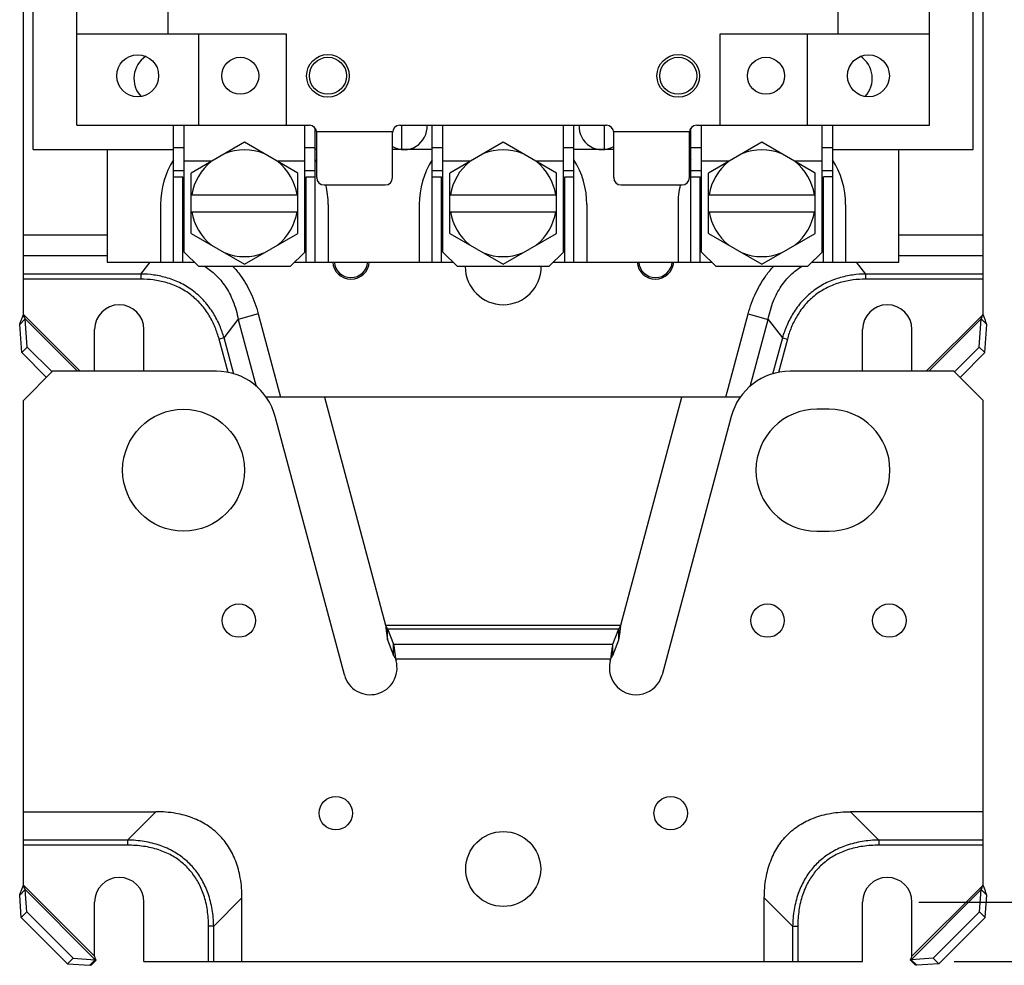
# Model space of a CAD drawing. Units: inches. Extents: x 0 to 11, y 0 to 8.5.
# Drawn here: x 1.8 to 3.7, y 3 to 4.9 of the extents above; entities that cross this region are included whole.
import ezdxf

# ---------------------------------------------------------------- set-up
doc = ezdxf.new("R2010")
doc.units = ezdxf.units.IN
doc.header["$LTSCALE"] = 0.605
doc.header["$MEASUREMENT"] = 0
doc.layers.get('0').update_dxf_attribs({"linetype": 'CONTINUOUS'})
doc.styles.get("Standard").update_dxf_attribs({"font": 'txt', "width": 0.8})
doc.dimstyles.new('DIMSTYLE_1', dxfattribs={"dimtxt": 0.15625, "dimasz": 0.1875, "dimexe": 0.18, "dimexo": 0.0625, "dimgap": 0.09, "dimtad": 0, "dimtih": 1, "dimtoh": 1, "dimlfac": 2.083333, "dimzin": 4, "dimdsep": 46, "dimtxsty": 'STANDARD', "dimblk": '_FILLED', "dimblk1": '_FILLED', "dimblk2": '_FILLED', "dimcen": 0.09, "dimadec": 0, "dimazin": 0, "dimtfac": 1, "dimtofl": 0, "dimtmove": 0, "dimatfit": 3, "dimldrblk": '_FILLED', "dimfxl": 1, "dimtolj": 1, "dimtzin": 4, "dimarcsym": 0})

# ---------------------------------------------------------------- blocks, each defined once
blk = doc.blocks.new('_FILLED')
at = {"color": 0, "linetype": 'BYBLOCK'}
blk.add_solid([(0, 0), (-1, 0.167), (-1, -0.167)], dxfattribs=at)
blk = doc.blocks.new('*D2')
at = {"color": 2, "linetype": 'CONTINUOUS'}
for p, q in [((3.278, 7.3026), (4.3689, 7.3026)), ((4.2939, 7.3026), (4.2939, 5.2663)), ((4.2939, 3.1597), (4.2939, 4.7194)), ((3.5624, 3.1597), (4.3689, 3.1597))]:
    blk.add_line(p, q, dxfattribs=at)
at = {"color": 2, "linetype": 'CONTINUOUS', "xscale": 0.1875, "yscale": 0.1875, "zscale": 0.1875}
for p, rotation in [((4.2939, 7.3026), 90), ((4.2939, 3.1597), 270)]:
    blk.add_blockref('_FILLED', p, dxfattribs=dict(at, rotation=rotation))
at = {"color": 2, "linetype": 'CONTINUOUS', "width": 0.8}
for s, height, p in [('8.63', 0.15625, (3.8564, 5.0319)), ('[', 0.1562, (3.8564, 4.7976)), ('219,2', 0.15625, (3.9814, 4.7976)), (']', 0.1562, (4.6064, 4.7976))]:
    blk.add_text(s, height=height, dxfattribs=at).set_placement(p)
blk = doc.blocks.new('*D3')
at = {"color": 2, "linetype": 'CONTINUOUS'}
for p, q in [((3.2991, 7.4375), (4.9085, 7.4375)), ((4.8335, 7.4375), (4.8335, 6.0065)), ((4.8335, 3.0426), (4.8335, 5.4596)), ((3.6321, 3.0426), (4.9085, 3.0426))]:
    blk.add_line(p, q, dxfattribs=at)
at = {"color": 2, "linetype": 'CONTINUOUS', "xscale": 0.1875, "yscale": 0.1875, "zscale": 0.1875}
for p, rotation in [((4.8335, 7.4375), 90), ((4.8335, 3.0426), 270)]:
    blk.add_blockref('_FILLED', p, dxfattribs=dict(at, rotation=rotation))
at = {"color": 2, "linetype": 'CONTINUOUS', "width": 0.8}
for s, height, p in [('9.16', 0.15625, (4.396, 5.7721)), ('[', 0.1562, (4.396, 5.5377)), (']', 0.1562, (5.146, 5.5377)), ('232,6', 0.15625, (4.521, 5.5377))]:
    blk.add_text(s, height=height, dxfattribs=at).set_placement(p)

msp = doc.modelspace()

# ---------------------------------------------------------------- linework, layer by layer
at = {"color": 7, "linetype": 'CONTINUOUS'}
for p, q in [((3.6888, 4.317), (3.6888, 5.5175)), ((1.7976, 4.317), (1.7976, 5.3759)), ((2.0829, 4.8695), (2.0829, 5.3485)), ((3.4029, 4.8695), (3.4029, 5.3485)), ((1.8168, 4.6415), (1.8168, 4.9828)), ((3.6691, 4.6415), (3.6691, 4.9828)), ((1.9029, 4.6895), (1.9029, 4.9252)), ((3.5829, 4.6895), (3.5829, 4.9252)), ((1.9029, 4.8695), (2.3153, 4.8695)), ((2.1429, 4.8695), (2.1429, 4.6895)), ((2.3153, 4.8695), (2.3153, 4.6895)), ((3.1706, 4.8695), (3.5829, 4.8695)), ((3.1706, 4.6895), (3.1706, 4.8695)), ((3.3429, 4.6895), (3.3429, 4.8695)), ((1.9029, 4.6895), (2.3613, 4.6895)), ((2.0935, 4.4202), (2.0935, 4.6895)), ((2.1144, 4.4399), (2.1144, 4.6895)), ((2.352, 4.4399), (2.352, 4.6895)), ((2.3729, 4.4202), (2.3729, 4.6835)), ((2.3755, 4.6775), (2.5252, 4.6775)), ((2.5394, 4.6895), (2.9465, 4.6895)), ((2.5433, 4.6422), (2.5433, 4.6895)), ((2.6033, 4.4202), (2.6033, 4.6895)), ((2.6241, 4.4399), (2.6241, 4.6895)), ((2.8617, 4.4399), (2.8617, 4.6895)), ((2.8826, 4.4202), (2.8826, 4.6895)), ((2.9426, 4.6422), (2.9426, 4.6895)), ((2.9607, 4.6775), (3.1104, 4.6775)), ((3.113, 4.4202), (3.113, 4.6835)), ((3.1245, 4.6895), (3.5829, 4.6895)), ((3.1339, 4.4399), (3.1339, 4.6895)), ((3.3715, 4.4399), (3.3715, 4.6895)), ((3.3924, 4.4202), (3.3924, 4.6895)), ((2.3757, 4.5863), (2.3757, 4.6751)), ((2.525, 4.5863), (2.525, 4.6751)), ((2.9609, 4.5863), (2.9609, 4.6751)), ((3.1101, 4.5863), (3.1101, 4.6751)), ((1.8168, 4.6415), (2.0935, 4.6415)), ((1.9629, 4.6415), (1.9629, 4.4202)), ((2.0935, 4.6458), (2.1144, 4.6458)), ((2.2332, 4.6559), (2.1281, 4.5952)), ((2.3383, 4.5952), (2.2332, 4.6559)), ((2.352, 4.6458), (2.3729, 4.6458)), ((2.3757, 4.6415), (2.3729, 4.6415)), ((2.6033, 4.6415), (2.525, 4.6415)), ((2.6033, 4.6458), (2.6241, 4.6458)), ((2.7429, 4.6559), (2.6378, 4.5952)), ((2.8481, 4.5952), (2.7429, 4.6559)), ((2.8617, 4.6458), (2.8826, 4.6458)), ((2.9609, 4.6415), (2.8826, 4.6415)), ((3.113, 4.6415), (3.1101, 4.6415)), ((3.113, 4.6458), (3.1339, 4.6458)), ((3.2527, 4.6559), (3.1476, 4.5952)), ((3.3578, 4.5952), (3.2527, 4.6559)), ((3.3715, 4.6458), (3.3924, 4.6458)), ((3.3924, 4.6415), (3.6691, 4.6415)), ((3.5229, 4.4202), (3.5229, 4.6415)), ((2.1683, 4.6185), (2.1144, 4.6185)), ((2.352, 4.6185), (2.298, 4.6185)), ((2.6781, 4.6185), (2.6241, 4.6185)), ((2.8617, 4.6185), (2.8078, 4.6185)), ((3.1879, 4.6185), (3.1339, 4.6185)), ((3.3715, 4.6185), (3.3176, 4.6185)), ((2.0935, 4.6007), (2.1144, 4.6007)), ((2.352, 4.6007), (2.3729, 4.6007)), ((2.6033, 4.6007), (2.6241, 4.6007)), ((2.8617, 4.6007), (2.8826, 4.6007)), ((3.113, 4.6007), (3.1339, 4.6007)), ((3.3715, 4.6007), (3.3924, 4.6007)), ((2.0935, 4.5882), (2.1117, 4.5882)), ((2.1117, 4.4202), (2.1117, 4.5882)), ((2.1281, 4.4766), (2.1281, 4.5952)), ((2.3383, 4.4766), (2.3383, 4.5952)), ((2.3546, 4.5882), (2.3729, 4.5882)), ((2.3546, 4.4202), (2.3546, 4.5882)), ((2.6033, 4.5882), (2.6215, 4.5882)), ((2.6215, 4.4202), (2.6215, 4.5882)), ((2.6378, 4.4766), (2.6378, 4.5952)), ((2.8481, 4.4766), (2.8481, 4.5952)), ((2.8644, 4.5882), (2.8826, 4.5882)), ((2.8644, 4.4202), (2.8644, 4.5882)), ((3.113, 4.5882), (3.1313, 4.5882)), ((3.1313, 4.4202), (3.1313, 4.5882)), ((3.1476, 4.4766), (3.1476, 4.5952)), ((3.3578, 4.4766), (3.3578, 4.5952)), ((3.3924, 4.5882), (3.3741, 4.5882)), ((3.3741, 4.4202), (3.3741, 4.5882)), ((2.3901, 4.5719), (2.5106, 4.5719)), ((2.9753, 4.5719), (3.0957, 4.5719)), ((2.1281, 4.5527), (2.3383, 4.5527)), ((2.6378, 4.5527), (2.8481, 4.5527)), ((3.1476, 4.5527), (3.3578, 4.5527)), ((2.0681, 4.5335), (2.0681, 4.4202)), ((2.3983, 4.5335), (2.3983, 4.4202)), ((2.5778, 4.5335), (2.5778, 4.4202)), ((2.9081, 4.5335), (2.9081, 4.4202)), ((3.0876, 4.5335), (3.0876, 4.4202)), ((3.4178, 4.5335), (3.4178, 4.4202)), ((2.1281, 4.5191), (2.3383, 4.5191)), ((2.6378, 4.5191), (2.8481, 4.5191)), ((3.1476, 4.5191), (3.3578, 4.5191)), ((1.7976, 4.4738), (1.9629, 4.4738)), ((2.1281, 4.4766), (2.2332, 4.4159)), ((2.2332, 4.4159), (2.3383, 4.4766)), ((2.6378, 4.4766), (2.7429, 4.4159)), ((2.7429, 4.4159), (2.8481, 4.4766)), ((3.1476, 4.4766), (3.2527, 4.4159)), ((3.2527, 4.4159), (3.3578, 4.4766)), ((3.5229, 4.4738), (3.6888, 4.4738)), ((1.7976, 4.4331), (1.9629, 4.4331)), ((2.1144, 4.4399), (2.1432, 4.4111)), ((2.352, 4.4399), (2.3232, 4.4111)), ((2.6241, 4.4399), (2.6529, 4.4111)), ((2.8617, 4.4399), (2.8329, 4.4111)), ((3.1339, 4.4399), (3.1627, 4.4111)), ((3.3715, 4.4399), (3.3427, 4.4111)), ((3.5229, 4.4331), (3.6888, 4.4331)), ((1.9629, 4.4202), (2.1341, 4.4202)), ((2.0292, 4.3966), (2.0473, 4.4202)), ((2.3232, 4.4111), (2.1432, 4.4111)), ((2.3323, 4.4202), (2.6438, 4.4202)), ((2.8329, 4.4111), (2.6529, 4.4111)), ((2.8421, 4.4202), (3.1536, 4.4202)), ((3.3427, 4.4111), (3.1627, 4.4111)), ((3.3518, 4.4202), (3.5229, 4.4202)), ((3.439, 4.4202), (3.4572, 4.3966)), ((2.0292, 4.3966), (1.7976, 4.3966)), ((2.0292, 4.3864), (1.7976, 4.3864)), ((2.0292, 4.3966), (2.0292, 4.3864)), ((3.6888, 4.3966), (3.4572, 4.3966)), ((3.4572, 4.3966), (3.4572, 4.3864)), ((3.6888, 4.3864), (3.4572, 4.3864)), ((1.7904, 4.2971), (1.8014, 4.3081)), ((1.7976, 4.317), (1.9094, 4.2052)), ((1.8014, 4.3081), (1.9043, 4.2052)), ((1.8054, 4.2528), (1.8014, 4.3081)), ((2.2605, 4.3179), (2.2212, 4.3073)), ((2.2605, 4.3179), (2.3044, 4.1538)), ((3.1819, 4.1538), (3.2259, 4.3179)), ((3.2259, 4.3179), (3.2652, 4.3073)), ((3.6888, 4.317), (3.5769, 4.2052)), ((3.685, 4.3081), (3.582, 4.2052)), ((3.681, 4.2528), (3.685, 4.3081)), ((3.696, 4.2971), (3.685, 4.3081)), ((2.1931, 4.2708), (2.2212, 4.3073)), ((2.2212, 4.3073), (2.2566, 4.1749)), ((3.2297, 4.1749), (3.2652, 4.3073)), ((3.2652, 4.3073), (3.2932, 4.2708)), ((1.9377, 4.2052), (1.9377, 4.2873)), ((2.0352, 4.2052), (2.0352, 4.2873)), ((2.1931, 4.2708), (2.1833, 4.2682)), ((2.2122, 4.1995), (2.1931, 4.2708)), ((3.2932, 4.2708), (3.2741, 4.1995)), ((3.2932, 4.2708), (3.3031, 4.2682)), ((3.4512, 4.2052), (3.4512, 4.2873)), ((3.5486, 4.2052), (3.5486, 4.2873)), ((1.7943, 4.2418), (1.8054, 4.2528)), ((1.8054, 4.2528), (1.8541, 4.2041)), ((2.2009, 4.2027), (2.1833, 4.2682)), ((3.3031, 4.2682), (3.2855, 4.2027)), ((3.6323, 4.2041), (3.681, 4.2528)), ((3.692, 4.2418), (3.681, 4.2528)), ((3.1819, 4.1538), (2.3044, 4.1538)), ((2.5154, 3.6761), (2.5154, 3.6981)), ((2.971, 3.6761), (2.971, 3.6981)), ((2.5154, 3.6761), (2.5269, 3.6456)), ((2.5269, 3.6456), (2.5269, 3.6676)), ((2.9594, 3.6456), (2.971, 3.6761)), ((2.9594, 3.6456), (2.9594, 3.6676)), ((1.7904, 3.1734), (1.8014, 3.1844)), ((3.696, 3.1734), (3.685, 3.1844)), ((1.7935, 3.1297), (1.7904, 3.1734)), ((3.6929, 3.1297), (3.696, 3.1734)), ((1.7935, 3.1297), (1.8045, 3.1407)), ((1.8847, 3.0385), (1.7935, 3.1297)), ((3.6929, 3.1297), (3.6017, 3.0385)), ((3.6929, 3.1297), (3.6819, 3.1407)), ((1.8847, 3.0385), (1.8957, 3.0495)), ((1.9284, 3.0354), (1.9394, 3.0464)), ((3.558, 3.0354), (3.547, 3.0464)), ((3.6017, 3.0385), (3.5907, 3.0495)), ((1.8847, 3.0385), (1.9284, 3.0354)), ((1.9316, 3.0364), (1.9409, 3.0457)), ((3.5548, 3.0364), (3.5455, 3.0457)), ((3.6017, 3.0385), (3.558, 3.0354))]:
    msp.add_line(p, q, dxfattribs=at)
at = {"color": 3, "linetype": 'CONTINUOUS'}
for p, q in [((1.7943, 4.2418), (1.7904, 4.2971)), ((3.692, 4.2418), (3.696, 4.2971)), ((1.8431, 4.193), (1.7943, 4.2418)), ((3.692, 4.2418), (3.6433, 4.193)), ((1.8552, 4.2052), (1.7976, 4.1476)), ((2.1779, 4.2052), (1.8552, 4.2052)), ((3.6312, 4.2052), (3.3085, 4.2052)), ((3.6888, 4.1476), (3.6312, 4.2052)), ((2.391, 4.1538), (2.5113, 3.7049)), ((2.9751, 3.7049), (3.0954, 4.1538)), ((1.7976, 3.1933), (1.7976, 4.1476)), ((3.6888, 3.1933), (3.6888, 4.1476)), ((2.4301, 3.6073), (2.2938, 4.1162)), ((3.1926, 4.1162), (3.0562, 3.6073)), ((3.3852, 4.1303), (3.3612, 4.1303)), ((3.3612, 3.8903), (3.3852, 3.8903)), ((2.5113, 3.7049), (2.9751, 3.7049)), ((2.5154, 3.6981), (2.971, 3.6981)), ((2.5154, 3.6981), (2.5269, 3.6676)), ((2.9594, 3.6676), (2.971, 3.6981)), ((2.5269, 3.6676), (2.9594, 3.6676)), ((2.531, 3.6388), (2.9553, 3.6388)), ((2.531, 3.6388), (2.5321, 3.6347)), ((2.9542, 3.6347), (2.9553, 3.6388)), ((1.7976, 3.3378), (2.0587, 3.3378)), ((2.0029, 3.282), (2.0587, 3.3378)), ((3.6888, 3.3378), (3.4275, 3.3378)), ((3.4275, 3.3378), (3.4832, 3.282)), ((2.0029, 3.282), (1.7976, 3.282)), ((2.0029, 3.282), (2.0029, 3.2718)), ((3.6888, 3.282), (3.4832, 3.282)), ((3.4832, 3.282), (3.4832, 3.2718)), ((2.0029, 3.2718), (1.7976, 3.2718)), ((3.6888, 3.2718), (3.4832, 3.2718)), ((1.7976, 3.1933), (1.9377, 3.0532)), ((1.8014, 3.1844), (1.9394, 3.0464)), ((1.8045, 3.1407), (1.8014, 3.1844)), ((3.685, 3.1844), (3.547, 3.0464)), ((3.6888, 3.1933), (3.5486, 3.0532)), ((3.6819, 3.1407), (3.685, 3.1844)), ((2.1726, 3.1123), (2.2284, 3.1681)), ((2.2284, 3.0426), (2.2284, 3.1681)), ((3.2577, 3.1681), (3.3135, 3.1123)), ((3.2577, 3.0426), (3.2577, 3.1681)), ((1.9377, 3.0532), (1.9377, 3.1597)), ((2.0352, 3.0426), (2.0352, 3.1597)), ((3.4512, 3.0426), (3.4512, 3.1597)), ((3.5486, 3.0532), (3.5486, 3.1597)), ((1.8045, 3.1407), (1.8957, 3.0495)), ((3.5907, 3.0495), (3.6819, 3.1407)), ((2.1726, 3.1123), (2.1624, 3.1123)), ((2.1624, 3.0426), (2.1624, 3.1123)), ((2.1726, 3.0426), (2.1726, 3.1123)), ((3.3135, 3.1123), (3.3237, 3.1123)), ((3.3135, 3.1123), (3.3135, 3.0426)), ((3.3237, 3.1123), (3.3237, 3.0426)), ((1.8957, 3.0495), (1.9394, 3.0464)), ((3.5907, 3.0495), (3.547, 3.0464)), ((2.0352, 3.0426), (3.4512, 3.0426))]:
    msp.add_line(p, q, dxfattribs=at)
at = {"color": 7, "linetype": 'CONTINUOUS'}
for centre, radius in [((2.0229, 4.7869), 0.0413), ((2.225, 4.7869), 0.0365), ((2.3978, 4.7869), 0.042), ((2.3978, 4.7869), 0.0365), ((3.0881, 4.7869), 0.042), ((3.0881, 4.7869), 0.0365), ((3.2609, 4.7869), 0.0365), ((3.4629, 4.7869), 0.0413)]:
    msp.add_circle(centre, radius, dxfattribs=at)
at = {"color": 3, "linetype": 'CONTINUOUS'}
for centre, radius in [((2.1132, 4.0103), 0.12), ((2.2224, 3.7141), 0.0329), ((3.264, 3.7141), 0.0329), ((3.504, 3.7141), 0.0329), ((2.4132, 3.3349), 0.0329), ((3.0732, 3.3349), 0.0329), ((2.7432, 3.225), 0.0738)]:
    msp.add_circle(centre, radius, dxfattribs=at)
at = {"color": 7, "linetype": 'CONTINUOUS'}
for centre, radius, start, end in [((2.0681, 4.7817), 0.0526, 123.973, 222.6882), ((3.4178, 4.7817), 0.0526, 317.3118, 56.027), ((2.3613, 4.6751), 0.0144, 0, 90), ((2.5394, 4.6751), 0.0144, 90, 180), ((2.5481, 4.6866), 0.0451, 239.2334, 3.6172), ((2.9378, 4.6866), 0.0451, 176.3828, 300.7666), ((2.9465, 4.6751), 0.0144, 0, 90), ((3.1245, 4.6751), 0.0144, 90, 180), ((2.2332, 4.5359), 0.1051, 68.6546, 111.3454), ((2.7429, 4.5359), 0.1051, 68.6546, 111.3454), ((3.2527, 4.5359), 0.1051, 68.6546, 111.3454), ((2.2332, 4.5335), 0.1651, 147.7717, 180), ((2.2332, 4.5359), 0.1051, 128.6546, 170.8037), ((2.2332, 4.5359), 0.1051, 9.1963, 51.3454), ((2.2332, 4.5335), 0.1651, 30.1076, 32.2283), ((2.7429, 4.5335), 0.1651, 147.7717, 180), ((2.7429, 4.5359), 0.1051, 128.6546, 170.8037), ((2.7429, 4.5359), 0.1051, 9.1963, 51.3454), ((2.7429, 4.5335), 0.1651, 0, 32.2283), ((3.2527, 4.5335), 0.1651, 147.7717, 149.8924), ((3.2527, 4.5359), 0.1051, 128.6546, 170.8037), ((3.2527, 4.5359), 0.1051, 9.1963, 51.3454), ((3.2527, 4.5335), 0.1651, 0, 32.2283), ((2.3901, 4.5863), 0.0144, 180, 270), ((2.5106, 4.5863), 0.0144, 270, 360), ((2.9753, 4.5863), 0.0144, 180, 270), ((3.0957, 4.5863), 0.0144, 270, 360), ((2.2332, 4.5335), 0.1651, 0, 13.4807), ((3.2527, 4.5335), 0.1651, 166.5193, 180), ((2.2332, 4.5359), 0.1051, 189.1963, 231.3454), ((2.2332, 4.5359), 0.1051, 308.6546, 350.8037), ((2.7429, 4.5359), 0.1051, 189.1963, 231.3454), ((2.7429, 4.5359), 0.1051, 308.6546, 350.8037), ((3.2527, 4.5359), 0.1051, 189.1963, 231.3454), ((3.2527, 4.5359), 0.1051, 308.6546, 350.8037), ((2.2332, 4.5359), 0.1051, 248.6546, 291.3454), ((2.7429, 4.5359), 0.1051, 248.6546, 291.3454), ((3.2527, 4.5359), 0.1051, 248.6546, 291.3454), ((2.4432, 4.4226), 0.0361, 183.9564, 356.0436), ((2.4432, 4.4226), 0.0331, 184.1776, 355.8224), ((2.7432, 4.4111), 0.0749, 180, 360), ((3.0432, 4.4226), 0.0361, 183.9564, 356.0436), ((3.0432, 4.4226), 0.0331, 184.1776, 355.8224), ((1.9865, 4.2873), 0.0487, 0, 180), ((3.4999, 4.2873), 0.0487, 0, 180)]:
    msp.add_arc(centre, radius, start, end, dxfattribs=at)
at = {"color": 3, "linetype": 'CONTINUOUS'}
for centre, radius, start, end in [((2.1779, 4.0852), 0.12, 15, 90), ((3.3085, 4.0852), 0.12, 90, 165), ((3.3612, 4.0103), 0.12, 90, 270), ((3.3852, 4.0103), 0.12, 270, 90), ((2.4811, 3.621), 0.0528, 195, 15), ((3.0052, 3.621), 0.0528, 165, 345), ((1.9865, 3.1597), 0.0487, 0, 180), ((3.4999, 3.1597), 0.0487, 0, 180)]:
    msp.add_arc(centre, radius, start, end, dxfattribs=at)
at = {"color": 7, "linetype": 'CONTINUOUS'}
for points, knots in [([(2.1556, 4.4113), (2.163, 4.4066), (2.1778, 4.3951), (2.1968, 4.3722), (2.2123, 4.3424), (2.2187, 4.3196), (2.2212, 4.3073)], [0, 0, 0, 0, 0.207817, 0.442008, 0.701933, 1, 1, 1, 1]), ([(2.2105, 4.4117), (2.2156, 4.4061), (2.2289, 4.3899), (2.2471, 4.3589), (2.2566, 4.3322), (2.2605, 4.3179)], [0, 0, 0, 0, 0.211942, 0.583499, 1, 1, 1, 1]), ([(3.2259, 4.3179), (3.2297, 4.3322), (3.2393, 4.3589), (3.2575, 4.3899), (3.2707, 4.4061), (3.2759, 4.4117)], [0, 0, 0, 0, 0.416497, 0.788055, 1, 1, 1, 1]), ([(3.2652, 4.3073), (3.2676, 4.3196), (3.2741, 4.3424), (3.2895, 4.3722), (3.3086, 4.3951), (3.3233, 4.4066), (3.3307, 4.4113)], [0, 0, 0, 0, 0.298066, 0.55799, 0.792182, 1, 1, 1, 1]), ([(2.1931, 4.2708), (2.1908, 4.279), (2.1849, 4.2957), (2.1724, 4.3201), (2.1553, 4.3431), (2.1339, 4.3631), (2.1091, 4.3787), (2.0824, 4.3892), (2.0556, 4.3951), (2.0378, 4.3964), (2.0292, 4.3966)], [0, 0, 0, 0, 0.114734, 0.238532, 0.367832, 0.499394, 0.630915, 0.760238, 0.884372, 1, 1, 1, 1]), ([(2.1833, 4.2682), (2.1812, 4.276), (2.1759, 4.292), (2.1644, 4.3152), (2.1485, 4.3371), (2.1284, 4.356), (2.105, 4.3705), (2.0798, 4.3803), (2.0543, 4.3854), (2.0374, 4.3864), (2.0292, 4.3864)], [0, 0, 0, 0, 0.115436, 0.239453, 0.36846, 0.499396, 0.63029, 0.759316, 0.883666, 1, 1, 1, 1]), ([(3.4572, 4.3966), (3.4486, 4.3964), (3.4308, 4.3951), (3.404, 4.3892), (3.3773, 4.3787), (3.3525, 4.3631), (3.3311, 4.3431), (3.314, 4.3201), (3.3015, 4.2957), (3.2956, 4.279), (3.2932, 4.2708)], [0, 0, 0, 0, 0.115629, 0.239762, 0.369085, 0.500607, 0.632169, 0.761469, 0.885266, 1, 1, 1, 1]), ([(3.4572, 4.3864), (3.449, 4.3864), (3.4321, 4.3854), (3.4066, 4.3803), (3.3814, 4.3705), (3.3579, 4.356), (3.3379, 4.3371), (3.322, 4.3152), (3.3105, 4.292), (3.3052, 4.276), (3.3031, 4.2682)], [0, 0, 0, 0, 0.116334, 0.240684, 0.36971, 0.500605, 0.631541, 0.760548, 0.884565, 1, 1, 1, 1]), ([(1.8014, 4.3081), (1.8007, 4.3096), (1.7994, 4.3125), (1.7982, 4.3155), (1.7976, 4.317)], [0, 0, 0, 0, 0.497567, 1, 1, 1, 1]), ([(3.685, 4.3081), (3.6857, 4.3096), (3.687, 4.3125), (3.6882, 4.3155), (3.6888, 4.317)], [0, 0, 0, 0, 0.497567, 1, 1, 1, 1]), ([(2.3044, 4.1538), (2.3006, 4.1538), (2.2929, 4.1539), (2.2853, 4.1541), (2.2815, 4.1543)], [0, 0, 0, 0, 0.50935, 1, 1, 1, 1]), ([(3.2049, 4.1543), (3.2011, 4.1541), (3.1935, 4.1539), (3.1858, 4.1538), (3.1819, 4.1538)], [0, 0, 0, 0, 0.49065, 1, 1, 1, 1]), ([(2.5113, 3.7049), (2.5116, 3.7023), (2.5123, 3.697), (2.5131, 3.6906), (2.5138, 3.6857), (2.5143, 3.6823), (2.5148, 3.6791), (2.5152, 3.677), (2.5154, 3.6761)], [0, 0, 0, 0, 0.275377, 0.540356, 0.665755, 0.784884, 0.896658, 1, 1, 1, 1]), ([(2.971, 3.6761), (2.9712, 3.677), (2.9715, 3.6791), (2.972, 3.6823), (2.9726, 3.6857), (2.9733, 3.6906), (2.9741, 3.697), (2.9748, 3.7023), (2.9751, 3.7049)], [0, 0, 0, 0, 0.103342, 0.215116, 0.334245, 0.459644, 0.724623, 1, 1, 1, 1]), ([(2.5269, 3.6456), (2.5274, 3.6449), (2.5284, 3.6435), (2.5297, 3.6412), (2.5306, 3.6396), (2.531, 3.6388)], [0, 0, 0, 0, 0.303974, 0.642803, 1, 1, 1, 1]), ([(2.9553, 3.6388), (2.9558, 3.6396), (2.9567, 3.6412), (2.958, 3.6435), (2.959, 3.6449), (2.9594, 3.6456)], [0, 0, 0, 0, 0.357197, 0.696026, 1, 1, 1, 1]), ([(1.7904, 3.1734), (1.791, 3.1756), (1.7925, 3.1799), (1.795, 3.1866), (1.7967, 3.1911), (1.7976, 3.1933)], [0, 0, 0, 0, 0.319096, 0.655213, 1, 1, 1, 1]), ([(3.696, 3.1734), (3.6953, 3.1756), (3.6938, 3.1799), (3.6914, 3.1866), (3.6897, 3.1911), (3.6888, 3.1933)], [0, 0, 0, 0, 0.319096, 0.655213, 1, 1, 1, 1]), ([(1.9284, 3.0354), (1.9287, 3.0355), (1.9297, 3.0358), (1.9308, 3.0362), (1.9316, 3.0364)], [0, 0, 0, 0, 0.246541, 1, 1, 1, 1]), ([(3.558, 3.0354), (3.5577, 3.0355), (3.5567, 3.0358), (3.5556, 3.0362), (3.5548, 3.0364)], [0, 0, 0, 0, 0.246541, 1, 1, 1, 1])]:
    msp.add_open_spline(points, degree=3, knots=knots, dxfattribs=at)
at = {"color": 3, "linetype": 'CONTINUOUS'}
for points, knots in [([(1.7904, 4.2971), (1.791, 4.2992), (1.7925, 4.3036), (1.795, 4.3102), (1.7967, 4.3147), (1.7976, 4.317)], [0, 0, 0, 0, 0.319096, 0.655213, 1, 1, 1, 1]), ([(3.696, 4.2971), (3.6953, 4.2992), (3.6938, 4.3036), (3.6914, 4.3102), (3.6897, 4.3147), (3.6888, 4.317)], [0, 0, 0, 0, 0.319096, 0.655213, 1, 1, 1, 1]), ([(2.5113, 3.7049), (2.5117, 3.7041), (2.5126, 3.7025), (2.5139, 3.7002), (2.5149, 3.6988), (2.5154, 3.6981)], [0, 0, 0, 0, 0.357197, 0.696026, 1, 1, 1, 1]), ([(2.971, 3.6981), (2.9715, 3.6988), (2.9724, 3.7002), (2.9738, 3.7025), (2.9747, 3.7041), (2.9751, 3.7049)], [0, 0, 0, 0, 0.303974, 0.642803, 1, 1, 1, 1]), ([(2.5269, 3.6676), (2.5271, 3.6666), (2.5275, 3.6646), (2.528, 3.6614), (2.5285, 3.6579), (2.5292, 3.653), (2.53, 3.6466), (2.5307, 3.6414), (2.531, 3.6388)], [0, 0, 0, 0, 0.103342, 0.215116, 0.334245, 0.459644, 0.724623, 1, 1, 1, 1]), ([(2.9553, 3.6388), (2.9557, 3.6414), (2.9563, 3.6466), (2.9572, 3.653), (2.9579, 3.6579), (2.9584, 3.6614), (2.9589, 3.6646), (2.9593, 3.6666), (2.9594, 3.6676)], [0, 0, 0, 0, 0.275377, 0.540356, 0.665755, 0.784884, 0.896658, 1, 1, 1, 1]), ([(2.2284, 3.1681), (2.2284, 3.1812), (2.2265, 3.2059), (2.2174, 3.2402), (2.203, 3.2691), (2.1837, 3.2931), (2.1597, 3.3124), (2.1307, 3.3268), (2.0965, 3.3359), (2.0718, 3.3378), (2.0587, 3.3378)], [0, 0, 0, 0, 0.145053, 0.272725, 0.38926, 0.500002, 0.61074, 0.727274, 0.854944, 1, 1, 1, 1]), ([(3.2577, 3.1681), (3.2577, 3.1812), (3.2597, 3.2059), (3.2688, 3.2402), (3.2832, 3.2691), (3.3024, 3.2931), (3.3265, 3.3124), (3.3554, 3.3268), (3.3896, 3.3359), (3.4143, 3.3378), (3.4275, 3.3378)], [0, 0, 0, 0, 0.145056, 0.272728, 0.389262, 0.500002, 0.610738, 0.727271, 0.854941, 1, 1, 1, 1]), ([(2.1726, 3.1123), (2.1724, 3.1234), (2.1705, 3.1451), (2.1629, 3.1759), (2.1508, 3.2029), (2.1352, 3.2257), (2.1162, 3.2446), (2.0935, 3.2602), (2.0665, 3.2723), (2.0357, 3.2799), (2.0139, 3.2818), (2.0029, 3.282)], [0, 0, 0, 0, 0.123147, 0.242551, 0.351642, 0.451617, 0.548383, 0.648358, 0.757449, 0.876853, 1, 1, 1, 1]), ([(3.4832, 3.282), (3.4722, 3.2818), (3.4504, 3.2799), (3.4197, 3.2723), (3.3926, 3.2602), (3.3699, 3.2446), (3.351, 3.2257), (3.3354, 3.2029), (3.3233, 3.1759), (3.3156, 3.1451), (3.3138, 3.1234), (3.3135, 3.1123)], [0, 0, 0, 0, 0.123147, 0.242551, 0.351642, 0.451617, 0.548383, 0.648358, 0.757449, 0.876853, 1, 1, 1, 1]), ([(2.1624, 3.1123), (2.1624, 3.1229), (2.1611, 3.1437), (2.1543, 3.173), (2.1433, 3.1988), (2.1287, 3.2203), (2.1109, 3.2381), (2.0894, 3.2527), (2.0636, 3.2638), (2.0342, 3.2705), (2.0135, 3.2718), (2.0029, 3.2718)], [0, 0, 0, 0, 0.124225, 0.243952, 0.352721, 0.452014, 0.547986, 0.647279, 0.756048, 0.875775, 1, 1, 1, 1]), ([(3.4832, 3.2718), (3.4727, 3.2718), (3.4519, 3.2705), (3.4225, 3.2638), (3.3968, 3.2527), (3.3752, 3.2381), (3.3574, 3.2203), (3.3429, 3.1988), (3.3318, 3.173), (3.3251, 3.1437), (3.3237, 3.1229), (3.3237, 3.1123)], [0, 0, 0, 0, 0.124225, 0.243952, 0.352721, 0.452014, 0.547986, 0.647279, 0.756048, 0.875775, 1, 1, 1, 1]), ([(1.8014, 3.1844), (1.8007, 3.1859), (1.7994, 3.1888), (1.7982, 3.1918), (1.7976, 3.1933)], [0, 0, 0, 0, 0.497567, 1, 1, 1, 1]), ([(3.685, 3.1844), (3.6857, 3.1859), (3.687, 3.1888), (3.6882, 3.1918), (3.6888, 3.1933)], [0, 0, 0, 0, 0.497567, 1, 1, 1, 1]), ([(1.9394, 3.0464), (1.9395, 3.0464), (1.94, 3.0461), (1.9405, 3.0459), (1.9409, 3.0457)], [0, 0, 0, 0, 0.249473, 1, 1, 1, 1]), ([(1.9409, 3.0457), (1.9406, 3.0464), (1.9402, 3.0472), (1.9399, 3.048), (1.9398, 3.0482)], [0, 0, 0, 0, 0.749348, 1, 1, 1, 1]), ([(3.5455, 3.0457), (3.5458, 3.0464), (3.5461, 3.0472), (3.5465, 3.048), (3.5466, 3.0482)], [0, 0, 0, 0, 0.749348, 1, 1, 1, 1]), ([(3.547, 3.0464), (3.5468, 3.0464), (3.5464, 3.0461), (3.5459, 3.0459), (3.5455, 3.0457)], [0, 0, 0, 0, 0.249473, 1, 1, 1, 1])]:
    msp.add_open_spline(points, degree=3, knots=knots, dxfattribs=at)
at = {"color": 7, "linetype": 'CONTINUOUS'}
for points in [[(2.2815, 4.1543), (2.2794, 4.1542), (2.2774, 4.1541), (2.2753, 4.1541)], [(3.2111, 4.1541), (3.209, 4.1541), (3.2069, 4.1542), (3.2049, 4.1543)]]:
    msp.add_open_spline(points, degree=3, dxfattribs=at)
at = {"color": 3, "linetype": 'CONTINUOUS'}
for points in [[(1.9388, 3.0507), (1.9384, 3.0515), (1.9381, 3.0523), (1.9377, 3.0532)], [(1.9398, 3.0482), (1.9395, 3.049), (1.9391, 3.0498), (1.9388, 3.0507)], [(3.5466, 3.0482), (3.5469, 3.049), (3.5473, 3.0498), (3.5476, 3.0507)], [(3.5476, 3.0507), (3.5479, 3.0515), (3.5483, 3.0523), (3.5486, 3.0532)]]:
    msp.add_open_spline(points, degree=3, dxfattribs=at)

# ---------------------------------------------------------------- dimensions: what is measured, and where the dimension line sits
at = {"color": 2, "linetype": 'CONTINUOUS'}
for base, p1, p2, angle, picture, middle in [((4.8335, 7.4375), (3.6321, 3.0426), (3.2991, 7.4375), 90, '*D3', (4.8335, 5.7331)), ((4.2939, 3.1597), (3.278, 7.3026), (3.5624, 3.1597), 270, '*D2', (4.2939, 4.9929))]:
    dim = msp.add_linear_dim(base=base, p1=p1, p2=p2, angle=angle, dimstyle='DIMSTYLE_1', dxfattribs=at)
    dim.commit()
    dim.dimension.update_dxf_attribs({"geometry": picture, "text_midpoint": middle, "dimtype": 160})

doc.saveas('drawing.dxf')
